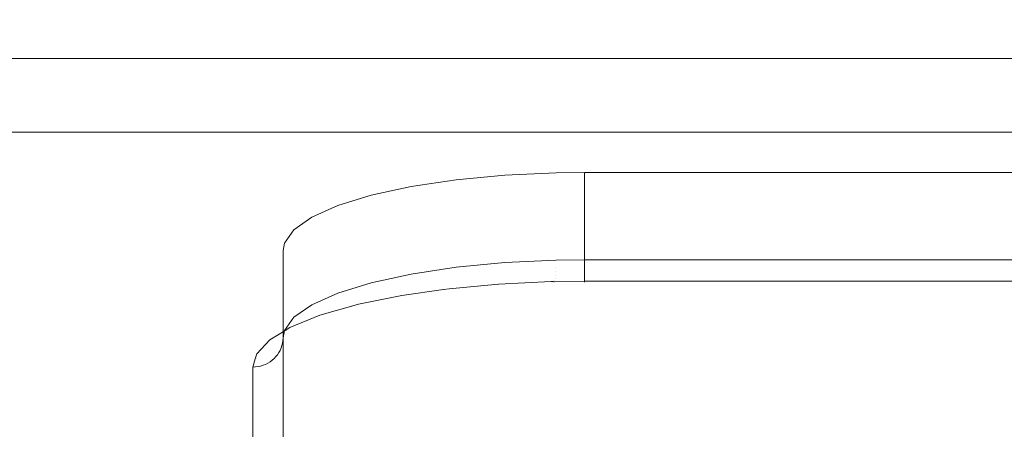
# Model space of a CAD drawing. Units: centimetres. Extents: x -28.3 to 28.3, y -9.2 to 9.2.
# Drawn here: x -8.9 to -7.2, y -7.9 to -7.3 of the extents above; entities that cross this region are included whole.
import ezdxf

# ---------------------------------------------------------------- set-up
doc = ezdxf.new("R2010")
doc.units = ezdxf.units.CM
doc.header["$LTSCALE"] = 2.54
doc.layers.add('Général', color=7, linetype='Continuous', lineweight=5)
doc.layers.add('Proj-Ayrton-Led-Mgic Blade R', color=7, linetype='Continuous', lineweight=5, true_color=0x1e1e1e)

# ---------------------------------------------------------------- blocks, each defined once
blk = doc.blocks.new('Groupe-1')
at = {"layer": 'Proj-Ayrton-Led-Mgic Blade R', "transparency": 33554687}
for points, invisible_edges in [([(-17.0024, -7.2866, -11.6), (-17, -7.2, -11.6), (0, -5.6825, -11.6), (0, -9.2, -11.6)], 14), ([(-17.0268, -7.4599, -11.6), (-17.0024, -7.2866, -11.6), (0, -9.2, -11.6)], 10), ([(13.5574, -7.3387, -4.1782), (13.5574, -7.3333, -4.1757), (-13.5574, -7.3159, -4.1677), (-13.5574, -7.3333, -4.1757)], 10), ([(13.5574, -7.3333, -4.1757), (13.5574, -7.3159, -4.1677), (-13.5574, -7.3159, -4.1677)], 8), ([(-13.5574, -7.3333, -4.1757), (-13.5574, -7.3387, -4.1782), (13.5574, -7.3387, -4.1782)], 10), ([(13.5574, -7.3542, -4.1882), (13.5574, -7.3387, -4.1782), (-13.5574, -7.3387, -4.1782), (-13.5574, -7.3542, -4.1883)], 10), ([(-13.5574, -7.3542, -4.1883), (-13.5574, -7.3677, -4.197), (13.5574, -7.3677, -4.197), (13.5574, -7.3542, -4.1882)], 10), ([(-13.5574, -7.3677, -4.197), (-13.5574, -7.3921, -4.2198), (13.5574, -7.393, -4.2206), (13.5574, -7.3739, -4.2029)], 10), ([(13.5574, -7.3739, -4.2029), (13.5574, -7.3677, -4.197), (-13.5574, -7.3677, -4.197)], 10), ([(-13.5574, -7.3921, -4.2198), (-13.5574, -7.393, -4.2206), (13.5574, -7.393, -4.2206)], 10), ([(13.5574, -7.4058, -4.2376), (13.5574, -7.393, -4.2206), (-13.5574, -7.393, -4.2206), (-13.5574, -7.4058, -4.2376)], 10), ([(-13.5574, -7.4058, -4.2376), (-13.5574, -7.4138, -4.2482), (13.5574, -7.4138, -4.2482), (13.5574, -7.4058, -4.2376)], 10), ([(13.5574, -7.4138, -4.2482), (-13.5574, -7.4138, -4.2482), (-13.5574, -7.4296, -4.2789), (13.5574, -7.4296, -4.2789)], 5), ([(13.5574, -7.4376, -4.3027), (13.5574, -7.4305, -4.2815), (-13.5574, -7.4296, -4.2789), (-13.5574, -7.4305, -4.2815)], 10), ([(13.5574, -7.4305, -4.2815), (13.5574, -7.4296, -4.2789), (-13.5574, -7.4296, -4.2789)], 10), ([(-13.5574, -7.4305, -4.2815), (-13.5574, -7.4376, -4.3027), (13.5574, -7.4376, -4.3027)], 8), ([(-8.4683, -7.805, -5.6736), (-13.8389, -7.4477, -4.3404), (-13.9188, -7.4527, -4.3591), (-13.9783, -7.4593, -4.3835)], 9), ([(-13.699, -7.4405, -4.3133), (-13.7348, -7.4412, -4.316), (-13.8389, -7.4477, -4.3404), (-8.4683, -7.805, -5.6736)], 12), ([(-8.4683, -7.805, -5.6736), (-8.4467, -7.7821, -5.5882), (-13.5574, -7.4376, -4.3027), (-13.699, -7.4405, -4.3133)], 10), ([(-13.5574, -7.4376, -4.3027), (-7.9801, -7.6854, -5.2275), (-7.9768, -7.6854, -5.2274)], 9), ([(-7.9768, -7.6854, -5.2274), (-7.925, -7.6847, -5.225), (-13.5574, -7.4376, -4.3027)], 10), ([(-7.925, -7.6847, -5.225), (13.5574, -7.4376, -4.3027), (-13.5574, -7.4376, -4.3027)], 9), ([(-13.5574, -7.4376, -4.3027), (-8.0673, -7.6895, -5.2428), (-7.9801, -7.6854, -5.2275)], 9), ([(-13.5574, -7.4376, -4.3027), (-8.2281, -7.7083, -5.3128), (-8.1588, -7.6985, -5.2762)], 9), ([(-13.5574, -7.4376, -4.3027), (-8.4467, -7.7821, -5.5882), (-8.4216, -7.7666, -5.5304)], 9), ([(-8.1588, -7.6985, -5.2762), (-8.1495, -7.6972, -5.2713), (-13.5574, -7.4376, -4.3027)], 10), ([(-8.1495, -7.6972, -5.2713), (-8.0673, -7.6895, -5.2428), (-13.5574, -7.4376, -4.3027)], 10), ([(-13.5574, -7.4376, -4.3027), (-8.2999, -7.7229, -5.3674), (-8.2281, -7.7083, -5.3128)], 9), ([(-8.4216, -7.7666, -5.5304), (-8.4135, -7.7616, -5.5118), (-13.5574, -7.4376, -4.3027)], 10), ([(-13.5574, -7.4376, -4.3027), (-8.3638, -7.7413, -5.4359), (-8.313, -7.7267, -5.3814)], 9), ([(-8.4135, -7.7616, -5.5118), (-8.3638, -7.7413, -5.4359), (-13.5574, -7.4376, -4.3027)], 10), ([(-8.313, -7.7267, -5.3814), (-8.2999, -7.7229, -5.3674), (-13.5574, -7.4376, -4.3027)], 10), ([(-7.925, -7.6847, -5.225), (7.925, -7.6847, -5.225), (13.5574, -7.4376, -4.3027)], 10), ([(0, -9.2, -11.6), (-17.0369, -7.5317, -11.6), (-17.0268, -7.4599, -11.6)], 9), ([(-13.9783, -7.4593, -4.3835), (-14.1106, -7.4738, -4.4377), (-14.2243, -7.4921, -4.506), (-8.4683, -7.805, -5.6736)], 12), ([(-14.2243, -7.4921, -4.506), (-14.2579, -7.4975, -4.5261), (-14.3425, -7.5164, -4.5968), (-8.4683, -7.805, -5.6736)], 12), ([(-8.425, -7.6339, -5.808), (-7.925, -7.5045, -5.325), (-7.9721, -7.5051, -5.3272)], 9), ([(-8.425, -7.6339, -5.808), (-8.425, -8.7339, -9.9132), (-7.925, -8.8633, -10.3961), (-7.925, -7.5045, -5.325)], 14), ([(-8.4228, -7.6217, -5.7625), (-8.425, -7.6339, -5.808), (-7.9721, -7.5051, -5.3272)], 10), ([(-8.4073, -7.5998, -5.6805), (-8.4228, -7.6217, -5.7625), (-7.9721, -7.5051, -5.3272)], 10), ([(-8.3341, -7.5595, -5.5303), (-8.3774, -7.5788, -5.6023), (-8.4073, -7.5998, -5.6805), (-7.9721, -7.5051, -5.3272)], 12), ([(-8.2786, -7.5424, -5.4665), (-8.3341, -7.5595, -5.5303), (-7.9721, -7.5051, -5.3272)], 10), ([(-8.2786, -7.5424, -5.4665), (-7.9721, -7.5051, -5.3272), (-8.0569, -7.5091, -5.3421), (-8.1379, -7.5168, -5.371)], 9), ([(-8.0569, -7.5091, -5.3421), (-8.0569, -7.654, -5.3033), (-8.1379, -7.6617, -5.3322), (-8.1379, -7.5168, -5.371)], 5), ([(-7.9721, -7.5051, -5.3272), (-7.9721, -7.65, -5.2883), (-8.0569, -7.654, -5.3033), (-8.0569, -7.5091, -5.3421)], 5), ([(-7.925, -7.6494, -5.2862), (-7.9721, -7.65, -5.2883), (-7.9721, -7.5051, -5.3272), (-7.925, -7.5045, -5.325)], 2), ([(7.925, -7.5045, -5.325), (-7.925, -7.5045, -5.325), (-7.925, -8.8633, -10.3961), (7.925, -8.8633, -10.3961)], 10), ([(-14.3425, -7.5164, -4.5968), (-14.4073, -7.5309, -4.6508), (-14.4427, -7.5406, -4.6872), (-8.4683, -7.805, -5.6736)], 12), ([(-8.1379, -7.5168, -5.371), (-8.2125, -7.528, -5.4128), (-8.2786, -7.5424, -5.4665)], 8), ([(-8.2125, -7.528, -5.4128), (-8.2125, -7.6729, -5.374), (-8.2786, -7.6873, -5.4276), (-8.2786, -7.5424, -5.4665)], 5), ([(-8.1379, -7.5168, -5.371), (-8.1379, -7.6617, -5.3322), (-8.2125, -7.6729, -5.374), (-8.2125, -7.528, -5.4128)], 5), ([(-14.4427, -7.5406, -4.6872), (-17.2968, -8.362, -7.7524), (-8.4723, -8.9413, -9.9146), (-8.4725, -8.9405, -9.9114)], 10), ([(-17.0929, -7.7123, -11.6), (-17.0369, -7.5317, -11.6), (0, -9.2, -11.6)], 10), ([(-8.4725, -8.9405, -9.9114), (-8.475, -8.9271, -9.8614), (-14.4427, -7.5406, -4.6872)], 10), ([(-14.4427, -7.5406, -4.6872), (-8.475, -7.8271, -5.7562), (-8.471, -7.8137, -5.7063)], 9), ([(-8.475, -8.9271, -9.8614), (-8.475, -7.8271, -5.7562), (-14.4427, -7.5406, -4.6872)], 10), ([(-8.471, -7.8137, -5.7063), (-8.4683, -7.805, -5.6736), (-14.4427, -7.5406, -4.6872)], 10), ([(-8.2786, -7.5424, -5.4665), (-8.2786, -7.6873, -5.4276), (-8.3341, -7.7044, -5.4914), (-8.3341, -7.5595, -5.5303)], 5), ([(-8.3341, -7.5595, -5.5303), (-8.3341, -7.7044, -5.4914), (-8.3774, -7.7237, -5.5635), (-8.3774, -7.5788, -5.6023)], 5), ([(-8.3774, -7.5788, -5.6023), (-8.3774, -7.7237, -5.5635), (-8.4073, -7.7446, -5.6417), (-8.4073, -7.5998, -5.6805)], 5), ([(-8.4073, -7.5998, -5.6805), (-8.4073, -7.7446, -5.6417), (-8.4228, -7.7666, -5.7237), (-8.4228, -7.6217, -5.7625)], 5), ([(-8.425, -7.6339, -5.808), (-8.4228, -7.6217, -5.7625), (-8.4228, -7.7666, -5.7237), (-8.425, -7.7788, -5.7692)], 2), ([(-8.138, -7.6662, -5.3307), (-8.057, -7.6585, -5.3019), (-8.0574, -7.6663, -5.2982), (-8.1387, -7.6741, -5.3272)], 15), ([(-8.0569, -7.654, -5.3033), (-8.057, -7.6585, -5.3019), (-8.138, -7.6662, -5.3307), (-8.1379, -7.6617, -5.3322)], 7), ([(-8.057, -7.6585, -5.3019), (-7.9721, -7.6545, -5.2869), (-7.9722, -7.6623, -5.2832), (-8.0574, -7.6663, -5.2982)], 15), ([(-7.9721, -7.65, -5.2883), (-7.9721, -7.6545, -5.2869), (-8.057, -7.6585, -5.3019), (-8.0569, -7.654, -5.3033)], 7), ([(-7.9722, -7.6623, -5.2832), (-7.9721, -7.6545, -5.2869), (-7.925, -7.6539, -5.2848), (-7.925, -7.6575, -5.283)], 11), ([(-7.925, -7.6575, -5.283), (-7.925, -7.6617, -5.281), (-7.9722, -7.6623, -5.2832)], 10), ([(-7.925, -7.6539, -5.2848), (-7.9721, -7.6545, -5.2869), (-7.9721, -7.65, -5.2883), (-7.925, -7.6494, -5.2862)], 3), ([(-7.925, -7.6539, -5.2848), (-7.925, -7.6494, -5.2862), (7.925, -7.6494, -5.2862), (7.925, -7.6539, -5.2848)], 8), ([(7.925, -7.6539, -5.2848), (7.925, -7.6575, -5.283), (-7.925, -7.6575, -5.283), (-7.925, -7.6539, -5.2848)], 10), ([(-7.925, -7.6617, -5.281), (-7.925, -7.6575, -5.283), (7.925, -7.6575, -5.283), (7.925, -7.6617, -5.281)], 10), ([(-8.2125, -7.6729, -5.374), (-8.2126, -7.6774, -5.3726), (-8.2787, -7.6918, -5.4263), (-8.2786, -7.6873, -5.4276)], 7), ([(-8.2135, -7.6854, -5.3692), (-8.1387, -7.6741, -5.3272), (-8.1399, -7.6812, -5.3224), (-8.2153, -7.6926, -5.3647)], 15), ([(-8.2126, -7.6774, -5.3726), (-8.138, -7.6662, -5.3307), (-8.1387, -7.6741, -5.3272), (-8.2135, -7.6854, -5.3692)], 15), ([(-8.1379, -7.6617, -5.3322), (-8.138, -7.6662, -5.3307), (-8.2126, -7.6774, -5.3726), (-8.2125, -7.6729, -5.374)], 7), ([(-8.1399, -7.6812, -5.3224), (-8.0582, -7.6734, -5.2933), (-8.0594, -7.6796, -5.2873), (-8.1418, -7.6875, -5.3166)], 15), ([(-8.1387, -7.6741, -5.3272), (-8.0574, -7.6663, -5.2982), (-8.0582, -7.6734, -5.2933), (-8.1399, -7.6812, -5.3224)], 15), ([(-8.0594, -7.6796, -5.2873), (-7.9729, -7.6755, -5.272), (-7.9734, -7.6804, -5.2649), (-8.0608, -7.6846, -5.2803)], 15), ([(-8.0582, -7.6734, -5.2933), (-7.9725, -7.6694, -5.2782), (-7.9729, -7.6755, -5.272), (-8.0594, -7.6796, -5.2873)], 15), ([(-8.0574, -7.6663, -5.2982), (-7.9722, -7.6623, -5.2832), (-7.9725, -7.6694, -5.2782), (-8.0582, -7.6734, -5.2933)], 15), ([(-7.9734, -7.6804, -5.2649), (-7.9729, -7.6755, -5.272), (-7.925, -7.6749, -5.2698), (-7.925, -7.6772, -5.2665)], 11), ([(-7.925, -7.6772, -5.2665), (-7.925, -7.6799, -5.2627), (-7.9734, -7.6804, -5.2649)], 10), ([(-7.9729, -7.6755, -5.272), (-7.9725, -7.6694, -5.2782), (-7.925, -7.6688, -5.276), (-7.925, -7.6717, -5.2731)], 11), ([(-7.925, -7.6717, -5.2731), (-7.925, -7.6749, -5.2698), (-7.9729, -7.6755, -5.272)], 10), ([(-7.9725, -7.6694, -5.2782), (-7.9722, -7.6623, -5.2832), (-7.925, -7.6617, -5.281), (-7.925, -7.665, -5.2787)], 11), ([(-7.925, -7.665, -5.2787), (-7.925, -7.6688, -5.276), (-7.9725, -7.6694, -5.2782)], 10), ([(7.925, -7.6617, -5.281), (7.925, -7.665, -5.2787), (-7.925, -7.665, -5.2787), (-7.925, -7.6617, -5.281)], 10), ([(-7.925, -7.6688, -5.276), (-7.925, -7.665, -5.2787), (7.925, -7.665, -5.2787), (7.925, -7.6688, -5.276)], 10), ([(7.925, -7.6688, -5.276), (7.925, -7.6717, -5.2731), (-7.925, -7.6717, -5.2731), (-7.925, -7.6688, -5.276)], 10), ([(-7.925, -7.6749, -5.2698), (-7.925, -7.6717, -5.2731), (7.925, -7.6717, -5.2731), (7.925, -7.6749, -5.2698)], 10), ([(7.925, -7.6749, -5.2698), (7.925, -7.6772, -5.2665), (-7.925, -7.6772, -5.2665), (-7.925, -7.6749, -5.2698)], 10), ([(-7.925, -7.6799, -5.2627), (-7.925, -7.6772, -5.2665), (7.925, -7.6772, -5.2665), (7.925, -7.6799, -5.2627)], 10), ([(-8.3343, -7.7089, -5.4901), (-8.2787, -7.6918, -5.4263), (-8.2798, -7.6998, -5.423), (-8.3355, -7.7169, -5.487)], 15), ([(-8.2786, -7.6873, -5.4276), (-8.2787, -7.6918, -5.4263), (-8.3343, -7.7089, -5.4901), (-8.3341, -7.7044, -5.4914)], 7), ([(-8.282, -7.7071, -5.4188), (-8.2153, -7.6926, -5.3647), (-8.2178, -7.6989, -5.3593), (-8.2851, -7.7135, -5.4139)], 15), ([(-8.2798, -7.6998, -5.423), (-8.2135, -7.6854, -5.3692), (-8.2153, -7.6926, -5.3647), (-8.282, -7.7071, -5.4188)], 15), ([(-8.2787, -7.6918, -5.4263), (-8.2126, -7.6774, -5.3726), (-8.2135, -7.6854, -5.3692), (-8.2798, -7.6998, -5.423)], 15), ([(-8.221, -7.7041, -5.3531), (-8.1442, -7.6925, -5.31), (-8.147, -7.6963, -5.3027), (-8.2249, -7.708, -5.3464)], 15), ([(-8.2178, -7.6989, -5.3593), (-8.1418, -7.6875, -5.3166), (-8.1442, -7.6925, -5.31), (-8.221, -7.7041, -5.3531)], 15), ([(-8.2153, -7.6926, -5.3647), (-8.1399, -7.6812, -5.3224), (-8.1418, -7.6875, -5.3166), (-8.2178, -7.6989, -5.3593)], 15), ([(-8.1495, -7.6972, -5.2713), (-8.1574, -7.6991, -5.2793), (-8.069, -7.6907, -5.2478)], 11), ([(-8.1537, -7.6997, -5.2871), (-8.0667, -7.6914, -5.2562), (-8.069, -7.6907, -5.2478), (-8.1574, -7.6991, -5.2793)], 15), ([(-8.1502, -7.6987, -5.295), (-8.0646, -7.6906, -5.2645), (-8.0667, -7.6914, -5.2562), (-8.1537, -7.6997, -5.2871)], 15), ([(-8.147, -7.6963, -5.3027), (-8.0626, -7.6883, -5.2727), (-8.0646, -7.6906, -5.2645), (-8.1502, -7.6987, -5.295)], 15), ([(-8.069, -7.6907, -5.2478), (-8.0673, -7.6895, -5.2428), (-8.1495, -7.6972, -5.2713)], 9), ([(-8.1442, -7.6925, -5.31), (-8.0608, -7.6846, -5.2803), (-8.0626, -7.6883, -5.2727), (-8.147, -7.6963, -5.3027)], 15), ([(-8.1418, -7.6875, -5.3166), (-8.0594, -7.6796, -5.2873), (-8.0608, -7.6846, -5.2803), (-8.1442, -7.6925, -5.31)], 15), ([(-7.9801, -7.6854, -5.2275), (-8.0673, -7.6895, -5.2428), (-8.069, -7.6907, -5.2478), (-7.9764, -7.6863, -5.2315)], 14), ([(-8.0667, -7.6914, -5.2562), (-7.9756, -7.6871, -5.2401), (-7.9764, -7.6863, -5.2315), (-8.069, -7.6907, -5.2478)], 15), ([(-8.0646, -7.6906, -5.2645), (-7.9748, -7.6863, -5.2487), (-7.9756, -7.6871, -5.2401), (-8.0667, -7.6914, -5.2562)], 15), ([(-8.0626, -7.6883, -5.2727), (-7.9741, -7.6841, -5.257), (-7.9748, -7.6863, -5.2487), (-8.0646, -7.6906, -5.2645)], 15), ([(-8.0608, -7.6846, -5.2803), (-7.9734, -7.6804, -5.2649), (-7.9741, -7.6841, -5.257), (-8.0626, -7.6883, -5.2727)], 15), ([(-7.9764, -7.6863, -5.2315), (-7.9768, -7.6854, -5.2274), (-7.9801, -7.6854, -5.2275)], 9), ([(-7.9768, -7.6854, -5.2274), (-7.9764, -7.6863, -5.2315), (-7.925, -7.6857, -5.2291), (-7.925, -7.6847, -5.225)], 3), ([(-7.925, -7.6861, -5.2336), (-7.925, -7.6857, -5.2291), (-7.9764, -7.6863, -5.2315)], 10), ([(-7.9764, -7.6863, -5.2315), (-7.9756, -7.6871, -5.2401), (-7.925, -7.6864, -5.2378), (-7.925, -7.6861, -5.2336)], 11), ([(-7.9756, -7.6871, -5.2401), (-7.9748, -7.6863, -5.2487), (-7.925, -7.6857, -5.2464), (-7.925, -7.6861, -5.2422)], 11), ([(-7.925, -7.6861, -5.2422), (-7.925, -7.6864, -5.2378), (-7.9756, -7.6871, -5.2401)], 10), ([(-7.9748, -7.6863, -5.2487), (-7.9741, -7.6841, -5.257), (-7.925, -7.6835, -5.2548), (-7.925, -7.6846, -5.2508)], 11), ([(-7.925, -7.6846, -5.2508), (-7.925, -7.6857, -5.2464), (-7.9748, -7.6863, -5.2487)], 10), ([(-7.9741, -7.6841, -5.257), (-7.9734, -7.6804, -5.2649), (-7.925, -7.6799, -5.2627), (-7.925, -7.6816, -5.2589)], 11), ([(-7.925, -7.6816, -5.2589), (-7.925, -7.6835, -5.2548), (-7.9741, -7.6841, -5.257)], 10), ([(7.925, -7.6799, -5.2627), (7.925, -7.6816, -5.2589), (-7.925, -7.6816, -5.2589), (-7.925, -7.6799, -5.2627)], 10), ([(-7.925, -7.6835, -5.2548), (-7.925, -7.6816, -5.2589), (7.925, -7.6816, -5.2589), (7.925, -7.6835, -5.2548)], 10), ([(7.925, -7.6835, -5.2548), (7.925, -7.6846, -5.2508), (-7.925, -7.6846, -5.2508), (-7.925, -7.6835, -5.2548)], 10), ([(-7.925, -7.6857, -5.2464), (-7.925, -7.6846, -5.2508), (7.925, -7.6846, -5.2508), (7.925, -7.6857, -5.2464)], 10), ([(7.925, -7.6857, -5.2291), (7.925, -7.6847, -5.225), (-7.925, -7.6847, -5.225), (-7.925, -7.6857, -5.2291)], 8), ([(7.925, -7.6857, -5.2464), (7.925, -7.6861, -5.2422), (-7.925, -7.6861, -5.2422), (-7.925, -7.6857, -5.2464)], 10), ([(-7.925, -7.6857, -5.2291), (-7.925, -7.6861, -5.2336), (7.925, -7.6861, -5.2336), (7.925, -7.6857, -5.2291)], 10), ([(-7.925, -7.6864, -5.2378), (-7.925, -7.6861, -5.2422), (7.925, -7.6861, -5.2422), (7.925, -7.6864, -5.2378)], 10), ([(7.925, -7.6864, -5.2378), (7.925, -7.6861, -5.2336), (-7.925, -7.6861, -5.2336), (-7.925, -7.6864, -5.2378)], 10), ([(-8.3776, -7.7282, -5.5622), (-8.3343, -7.7089, -5.4901), (-8.3355, -7.7169, -5.487), (-8.379, -7.7363, -5.5593)], 15), ([(-8.3341, -7.7044, -5.4914), (-8.3343, -7.7089, -5.4901), (-8.3776, -7.7282, -5.5622), (-8.3774, -7.7237, -5.5635)], 7), ([(-8.338, -7.7243, -5.4832), (-8.282, -7.7071, -5.4188), (-8.2851, -7.7135, -5.4139), (-8.3416, -7.7309, -5.4789)], 15), ([(-8.3355, -7.7169, -5.487), (-8.2798, -7.6998, -5.423), (-8.282, -7.7071, -5.4188), (-8.338, -7.7243, -5.4832)], 15), ([(-8.2388, -7.7113, -5.325), (-8.2281, -7.7083, -5.3128), (-8.2999, -7.7229, -5.3674)], 9), ([(-8.2937, -7.723, -5.4023), (-8.2249, -7.708, -5.3464), (-8.2292, -7.7106, -5.3393), (-8.2991, -7.7258, -5.3961)], 15), ([(-8.289, -7.7189, -5.4083), (-8.221, -7.7041, -5.3531), (-8.2249, -7.708, -5.3464), (-8.2937, -7.723, -5.4023)], 15), ([(-8.2851, -7.7135, -5.4139), (-8.2178, -7.6989, -5.3593), (-8.221, -7.7041, -5.3531), (-8.289, -7.7189, -5.4083)], 15), ([(-8.2281, -7.7083, -5.3128), (-8.2388, -7.7113, -5.325), (-8.1574, -7.6991, -5.2793)], 11), ([(-8.2339, -7.7117, -5.3321), (-8.1537, -7.6997, -5.2871), (-8.1574, -7.6991, -5.2793), (-8.2388, -7.7113, -5.325)], 15), ([(-8.2292, -7.7106, -5.3393), (-8.1502, -7.6987, -5.295), (-8.1537, -7.6997, -5.2871), (-8.2339, -7.7117, -5.3321)], 15), ([(-8.2249, -7.708, -5.3464), (-8.147, -7.6963, -5.3027), (-8.1502, -7.6987, -5.295), (-8.2292, -7.7106, -5.3393)], 15), ([(-8.1574, -7.6991, -5.2793), (-8.1588, -7.6985, -5.2762), (-8.2281, -7.7083, -5.3128)], 9), ([(-8.1495, -7.6972, -5.2713), (-8.1588, -7.6985, -5.2762), (-8.1574, -7.6991, -5.2793)], 10), ([(0, -9.2, -11.6), (-17.1053, -7.7521, -11.6), (-17.0929, -7.7123, -11.6)], 9), ([(-8.3774, -7.7237, -5.5635), (-8.3776, -7.7282, -5.5622), (-8.4075, -7.7492, -5.6404), (-8.4073, -7.7446, -5.6417)], 7), ([(-8.3818, -7.7438, -5.556), (-8.338, -7.7243, -5.4832), (-8.3416, -7.7309, -5.4789), (-8.3857, -7.7506, -5.5523)], 15), ([(-8.379, -7.7363, -5.5593), (-8.3355, -7.7169, -5.487), (-8.338, -7.7243, -5.4832), (-8.3818, -7.7438, -5.556)], 15), ([(-8.3578, -7.7439, -5.4636), (-8.2991, -7.7258, -5.3961), (-8.3048, -7.7272, -5.3897), (-8.3645, -7.7455, -5.4583)], 15), ([(-8.3517, -7.7409, -5.4689), (-8.2937, -7.723, -5.4023), (-8.2991, -7.7258, -5.3961), (-8.3578, -7.7439, -5.4636)], 15), ([(-8.3462, -7.7365, -5.474), (-8.289, -7.7189, -5.4083), (-8.2937, -7.723, -5.4023), (-8.3517, -7.7409, -5.4689)], 15), ([(-8.3416, -7.7309, -5.4789), (-8.2851, -7.7135, -5.4139), (-8.289, -7.7189, -5.4083), (-8.3462, -7.7365, -5.474)], 15), ([(-8.2999, -7.7229, -5.3674), (-8.313, -7.7267, -5.3814), (-8.3109, -7.727, -5.3835)], 10), ([(-8.3109, -7.727, -5.3835), (-8.2388, -7.7113, -5.325), (-8.2999, -7.7229, -5.3674)], 11), ([(-8.3048, -7.7272, -5.3897), (-8.2339, -7.7117, -5.3321), (-8.2388, -7.7113, -5.325), (-8.3109, -7.727, -5.3835)], 15), ([(-8.2991, -7.7258, -5.3961), (-8.2292, -7.7106, -5.3393), (-8.2339, -7.7117, -5.3321), (-8.3048, -7.7272, -5.3897)], 15), ([(-8.3715, -7.7457, -5.4532), (-8.3638, -7.7413, -5.4359), (-8.4135, -7.7616, -5.5118)], 9), ([(-8.409, -7.7573, -5.6378), (-8.379, -7.7363, -5.5593), (-8.3818, -7.7438, -5.556), (-8.4119, -7.765, -5.6349)], 15), ([(-8.4075, -7.7492, -5.6404), (-8.3776, -7.7282, -5.5622), (-8.379, -7.7363, -5.5593), (-8.409, -7.7573, -5.6378)], 15), ([(-8.3969, -7.761, -5.5441), (-8.3517, -7.7409, -5.4689), (-8.3578, -7.7439, -5.4636), (-8.4037, -7.7643, -5.5398)], 15), ([(-8.3908, -7.7564, -5.5482), (-8.3462, -7.7365, -5.474), (-8.3517, -7.7409, -5.4689), (-8.3969, -7.761, -5.5441)], 15), ([(-8.3857, -7.7506, -5.5523), (-8.3416, -7.7309, -5.4789), (-8.3462, -7.7365, -5.474), (-8.3908, -7.7564, -5.5482)], 15), ([(-8.3638, -7.7413, -5.4359), (-8.3715, -7.7457, -5.4532), (-8.3109, -7.727, -5.3835)], 11), ([(-8.3645, -7.7455, -5.4583), (-8.3048, -7.7272, -5.3897), (-8.3109, -7.727, -5.3835), (-8.3715, -7.7457, -5.4532)], 15), ([(-8.3109, -7.727, -5.3835), (-8.313, -7.7267, -5.3814), (-8.3638, -7.7413, -5.4359)], 9), ([(0, -9.2, -11.6), (-17.2005, -7.9497, -11.6), (-17.1053, -7.7521, -11.6)], 9), ([(-8.4216, -7.7779, -5.6287), (-8.3908, -7.7564, -5.5482), (-8.3969, -7.761, -5.5441), (-8.428, -7.7828, -5.6256)], 15), ([(-8.4246, -7.7794, -5.7201), (-8.409, -7.7573, -5.6378), (-8.4119, -7.765, -5.6349), (-8.4276, -7.7872, -5.7177)], 15), ([(-8.423, -7.7712, -5.7225), (-8.4075, -7.7492, -5.6404), (-8.409, -7.7573, -5.6378), (-8.4246, -7.7794, -5.7201)], 15), ([(-8.4073, -7.7446, -5.6417), (-8.4075, -7.7492, -5.6404), (-8.423, -7.7712, -5.7225), (-8.4228, -7.7666, -5.7237)], 7), ([(-8.4162, -7.7719, -5.6319), (-8.3857, -7.7506, -5.5523), (-8.3908, -7.7564, -5.5482), (-8.4216, -7.7779, -5.6287)], 15), ([(-8.4111, -7.7663, -5.5357), (-8.3645, -7.7455, -5.4583), (-8.3715, -7.7457, -5.4532), (-8.4188, -7.7668, -5.5318)], 15), ([(-8.4188, -7.7668, -5.5318), (-8.3715, -7.7457, -5.4532), (-8.4135, -7.7616, -5.5118)], 11), ([(-8.4119, -7.765, -5.6349), (-8.3818, -7.7438, -5.556), (-8.3857, -7.7506, -5.5523), (-8.4162, -7.7719, -5.6319)], 15), ([(-8.4037, -7.7643, -5.5398), (-8.3578, -7.7439, -5.4636), (-8.3645, -7.7455, -5.4583), (-8.4111, -7.7663, -5.5357)], 15), ([(-8.4431, -7.7888, -5.6197), (-8.4111, -7.7663, -5.5357), (-8.4188, -7.7668, -5.5318), (-8.4514, -7.7896, -5.6172)], 15), ([(-8.4467, -7.7821, -5.5882), (-8.4514, -7.7896, -5.6172), (-8.4188, -7.7668, -5.5318)], 11), ([(-8.4188, -7.7668, -5.5318), (-8.4216, -7.7666, -5.5304), (-8.4467, -7.7821, -5.5882)], 9), ([(-8.4353, -7.7865, -5.6226), (-8.4037, -7.7643, -5.5398), (-8.4111, -7.7663, -5.5357), (-8.4431, -7.7888, -5.6197)], 15), ([(-8.4319, -7.7943, -5.7154), (-8.4162, -7.7719, -5.6319), (-8.4216, -7.7779, -5.6287), (-8.4375, -7.8006, -5.7132)], 15), ([(-8.428, -7.7828, -5.6256), (-8.3969, -7.761, -5.5441), (-8.4037, -7.7643, -5.5398), (-8.4353, -7.7865, -5.6226)], 15), ([(-8.4276, -7.7872, -5.7177), (-8.4119, -7.765, -5.6349), (-8.4162, -7.7719, -5.6319), (-8.4319, -7.7943, -5.7154)], 15), ([(-8.4259, -7.7871, -5.7669), (-8.4252, -7.7834, -5.7679), (-8.423, -7.7712, -5.7225), (-8.4246, -7.7794, -5.7201)], 14), ([(-8.4228, -7.7666, -5.7237), (-8.423, -7.7712, -5.7225), (-8.4252, -7.7834, -5.7679), (-8.425, -7.7788, -5.7692)], 3), ([(-8.4135, -7.7616, -5.5118), (-8.4216, -7.7666, -5.5304), (-8.4188, -7.7668, -5.5318)], 10), ([(-8.4514, -7.7896, -5.6172), (-8.4467, -7.7821, -5.5882), (-8.4683, -7.805, -5.6736)], 9), ([(-8.4598, -7.8124, -5.7078), (-8.4431, -7.7888, -5.6197), (-8.4514, -7.7896, -5.6172), (-8.4683, -7.8136, -5.7067)], 15), ([(-8.4683, -7.8136, -5.7067), (-8.4514, -7.7896, -5.6172), (-8.4683, -7.805, -5.6736)], 11), ([(-8.4517, -7.8097, -5.7093), (-8.4353, -7.7865, -5.6226), (-8.4431, -7.7888, -5.6197), (-8.4598, -7.8124, -5.7078)], 15), ([(-8.4442, -7.8058, -5.7111), (-8.428, -7.7828, -5.6256), (-8.4353, -7.7865, -5.6226), (-8.4517, -7.8097, -5.7093)], 15), ([(-8.4375, -7.8006, -5.7132), (-8.4216, -7.7779, -5.6287), (-8.428, -7.7828, -5.6256), (-8.4442, -7.8058, -5.7111)], 15), ([(-8.4319, -7.8028, -5.7627), (-8.4298, -7.7995, -5.7636), (-8.4276, -7.7872, -5.7177), (-8.4319, -7.7943, -5.7154)], 14), ([(-8.4276, -7.7872, -5.7177), (-8.4298, -7.7995, -5.7636), (-8.4282, -7.7952, -5.7647)], 9), ([(-8.4282, -7.7952, -5.7647), (-8.4268, -7.7916, -5.7657), (-8.4246, -7.7794, -5.7201), (-8.4276, -7.7872, -5.7177)], 14), ([(-8.4268, -7.7916, -5.7657), (-8.4282, -7.7952, -5.7647), (-8.4282, -8.8952, -9.8699), (-8.4268, -8.8916, -9.8709)], 10), ([(-8.4246, -7.7794, -5.7201), (-8.4268, -7.7916, -5.7657), (-8.4259, -7.7871, -5.7669)], 9), ([(-8.4268, -8.8916, -9.8709), (-8.4259, -8.8871, -9.8721), (-8.4259, -7.7871, -5.7669), (-8.4268, -7.7916, -5.7657)], 10), ([(-8.4252, -7.7834, -5.7679), (-8.4259, -7.7871, -5.7669), (-8.4259, -8.8871, -9.8721), (-8.4252, -8.8833, -9.8731)], 10), ([(-8.4252, -8.8833, -9.8731), (-8.425, -8.8788, -9.8743), (-8.425, -7.7788, -5.7692), (-8.4252, -7.7834, -5.7679)], 8), ([(-8.4683, -7.805, -5.6736), (-8.471, -7.8137, -5.7063), (-8.4683, -7.8136, -5.7067)], 10), ([(-8.4501, -7.8205, -5.758), (-8.4465, -7.8185, -5.7585), (-8.4442, -7.8058, -5.7111), (-8.4517, -7.8097, -5.7093)], 14), ([(-8.4442, -7.8058, -5.7111), (-8.4465, -7.8185, -5.7585), (-8.443, -7.8156, -5.7593)], 9), ([(-8.443, -7.8156, -5.7593), (-8.4398, -7.8131, -5.76), (-8.4375, -7.8006, -5.7132), (-8.4442, -7.8058, -5.7111)], 14), ([(-8.4375, -7.8006, -5.7132), (-8.4398, -7.8131, -5.76), (-8.4368, -7.8097, -5.7609)], 9), ([(-8.4368, -7.8097, -5.7609), (-8.4342, -7.8067, -5.7617), (-8.4319, -7.7943, -5.7154), (-8.4375, -7.8006, -5.7132)], 14), ([(-8.4342, -7.8067, -5.7617), (-8.4368, -7.8097, -5.7609), (-8.4368, -8.9097, -9.8661), (-8.4342, -8.9067, -9.8669)], 10), ([(-8.4319, -7.7943, -5.7154), (-8.4342, -7.8067, -5.7617), (-8.4319, -7.8028, -5.7627)], 9), ([(-8.4342, -8.9067, -9.8669), (-8.4319, -8.9028, -9.8679), (-8.4319, -7.8028, -5.7627), (-8.4342, -7.8067, -5.7617)], 10), ([(-8.4298, -7.7995, -5.7636), (-8.4319, -7.8028, -5.7627), (-8.4319, -8.9028, -9.8679), (-8.4298, -8.8994, -9.8688)], 10), ([(-8.4298, -8.8994, -9.8688), (-8.4282, -8.8952, -9.8699), (-8.4282, -7.7952, -5.7647), (-8.4298, -7.7995, -5.7636)], 10), ([(-8.475, -7.8271, -5.7562), (-8.4707, -7.8269, -5.7563), (-8.4683, -7.8136, -5.7067)], 10), ([(-8.4683, -7.8136, -5.7067), (-8.471, -7.8137, -5.7063), (-8.475, -7.8271, -5.7562)], 9), ([(-8.4683, -7.8136, -5.7067), (-8.4707, -7.8269, -5.7563), (-8.4663, -7.8262, -5.7565)], 9), ([(-8.4663, -7.8262, -5.7565), (-8.4622, -7.8255, -5.7566), (-8.4598, -7.8124, -5.7078), (-8.4683, -7.8136, -5.7067)], 14), ([(-8.4598, -7.8124, -5.7078), (-8.4622, -7.8255, -5.7566), (-8.458, -7.824, -5.757)], 9), ([(-8.4622, -8.9255, -9.8618), (-8.458, -8.924, -9.8622), (-8.458, -7.824, -5.757), (-8.4622, -7.8255, -5.7566)], 10), ([(-8.458, -7.824, -5.757), (-8.454, -7.8226, -5.7574), (-8.4517, -7.8097, -5.7093), (-8.4598, -7.8124, -5.7078)], 14), ([(-8.454, -7.8226, -5.7574), (-8.458, -7.824, -5.757), (-8.458, -8.924, -9.8622), (-8.454, -8.9226, -9.8626)], 10), ([(-8.4517, -7.8097, -5.7093), (-8.454, -7.8226, -5.7574), (-8.4501, -7.8205, -5.758)], 9), ([(-8.454, -8.9226, -9.8626), (-8.4501, -8.9204, -9.8632), (-8.4501, -7.8205, -5.758), (-8.454, -7.8226, -5.7574)], 10), ([(-8.4465, -7.8185, -5.7585), (-8.4501, -7.8205, -5.758), (-8.4501, -8.9204, -9.8632), (-8.4465, -8.9184, -9.8637)], 10), ([(-8.4465, -8.9184, -9.8637), (-8.443, -8.9156, -9.8645), (-8.443, -7.8156, -5.7593), (-8.4465, -7.8185, -5.7585)], 10), ([(-8.4398, -7.8131, -5.76), (-8.443, -7.8156, -5.7593), (-8.443, -8.9156, -9.8645), (-8.4398, -8.9131, -9.8651)], 10), ([(-8.4398, -8.9131, -9.8651), (-8.4368, -8.9097, -9.8661), (-8.4368, -7.8097, -5.7609), (-8.4398, -7.8131, -5.76)], 10), ([(-8.4707, -7.8269, -5.7563), (-8.475, -7.8271, -5.7562), (-8.475, -8.9271, -9.8614), (-8.4707, -8.9269, -9.8614)], 8), ([(-8.4707, -8.9269, -9.8614), (-8.4663, -8.9262, -9.8616), (-8.4663, -7.8262, -5.7565), (-8.4707, -7.8269, -5.7563)], 10), ([(-8.4622, -7.8255, -5.7566), (-8.4663, -7.8262, -5.7565), (-8.4663, -8.9262, -9.8616), (-8.4622, -8.9255, -9.8618)], 10)]:
    blk.add_3dface(points, dxfattribs=dict(at, invisible_edges=invisible_edges))
for points in [[(-13.5574, -7.3159, -4.1677), (13.5574, -7.3159, -4.1677), (13.5573, -5.6931, -3.5474), (-13.5574, -5.693, -3.5474)], [(7.925, -7.6494, -5.2862), (-7.925, -7.6494, -5.2862), (-7.925, -7.5045, -5.325), (7.925, -7.5045, -5.325)], [(-8.425, -7.7788, -5.7692), (-8.425, -8.8788, -9.8743), (-8.425, -8.7339, -9.9132), (-8.425, -7.6339, -5.808)]]:
    blk.add_3dface(points, dxfattribs=at)
blk = doc.blocks.new('Magic BladeR-Sol')
at = {"layer": 'Proj-Ayrton-Led-Mgic Blade R'}
blk.add_blockref('Groupe-1', (0, 0), dxfattribs=at)

msp = doc.modelspace()

# ---------------------------------------------------------------- block references
at = {"layer": 'Général', "color": 7, "transparency": 33554687}
msp.add_blockref('Magic BladeR-Sol', (0, 0), dxfattribs=at)

doc.saveas('drawing.dxf')
